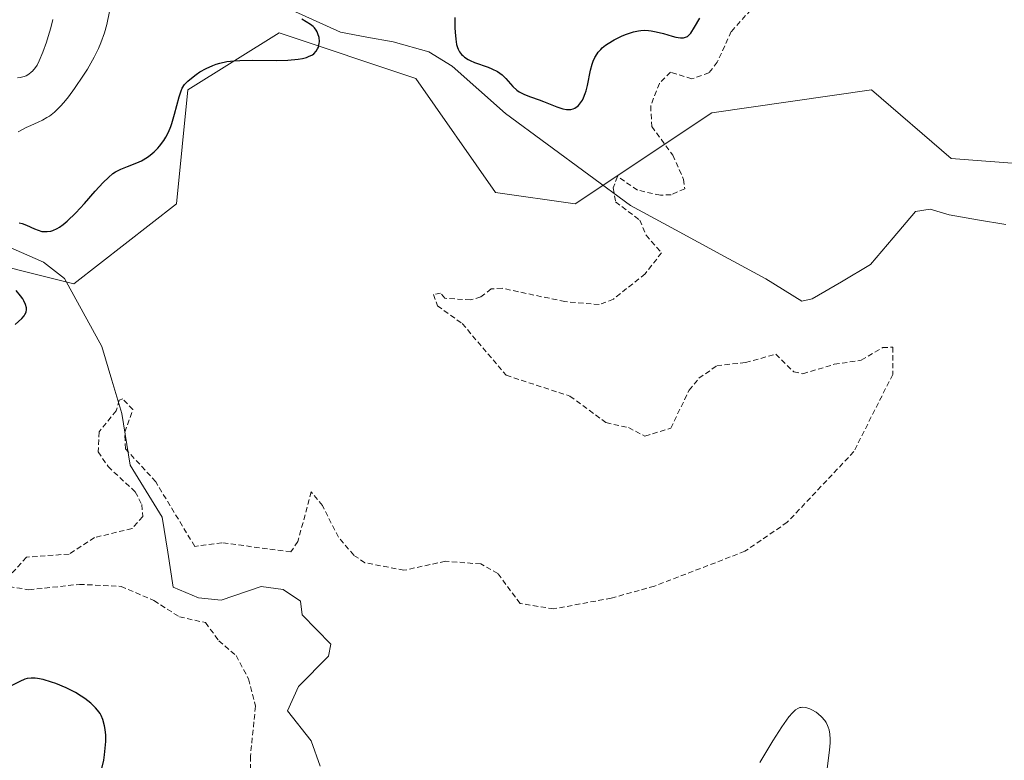
# Model space of a CAD drawing. Units: metres. Extents: x 622141 to 625623, y 4669349 to 4671722.
# Drawn here: x 624685 to 624778, y 4669995 to 4670065 of the extents above; entities that cross this region are included whole.
import ezdxf

# ---------------------------------------------------------------- set-up
doc = ezdxf.new("R2010")
doc.units = ezdxf.units.M
doc.header["$MEASUREMENT"] = 0
doc.linetypes.add('TRAZOS', pattern=[0.75, 0.5, -0.25])
for name, color, linetype, lineweight in [('Corriente natural lineal', 142, 'Continuous', 13), ('Curva de nivel auxiliar', 36, 'TRAZOS', 0), ('Curva de nivel maestra', 36, 'Continuous', 30), ('Curva de nivel normal', 36, 'Continuous', 0), ('Pastizal CxS', 92, 'Continuous', 0), ('Suelo desnudo CxS', 43, 'Continuous', 0)]:
    doc.layers.add(name, color=color, linetype=linetype, lineweight=lineweight)

msp = doc.modelspace()

# ---------------------------------------------------------------- linework, layer by layer
at = {"layer": 'Corriente natural lineal', "color": 142, "linetype": 'Continuous', "lineweight": 13}
for points in [[(624710.6201, 4670066.4101, 300.3097), (624712.9201, 4670065.3601, 300.1594), (624715.2201, 4670064.3101, 299.7549), (624717.7051, 4670063.8551, 299.3682), (624720.1901, 4670063.4001, 299.1289), (624723.5801, 4670062.4601, 299.2143), (624725.7901, 4670061.1101, 299.1271), (624728.3051, 4670058.8701, 298.9632), (624730.8201, 4670056.6301, 298.8826), (624734.7668, 4670053.7234, 298.1562), (624738.7134, 4670050.8168, 297.7564), (624742.6601, 4670047.9101, 297.3152), (624746.9301, 4670045.6001, 297.281), (624751.2001, 4670043.2901, 296.5523), (624755.4701, 4670040.9801, 296.3852), (624758.8801, 4670038.8501, 295.936), (624759.8701, 4670039.0701, 295.8911), (624762.6201, 4670040.7001, 295.9785), (624765.3701, 4670042.3301, 295.7718), (624767.5101, 4670044.8451, 295.4935), (624769.6501, 4670047.3601, 295.5371), (624771.0301, 4670047.5801, 295.5036), (624772.8201, 4670047.0201, 295.4282), (624775.5051, 4670046.5701, 295.3127), (624778.1901, 4670046.1201, 295.2738)], [(624683.4401, 4670044.1701, 298.7265), (624687.0901, 4670042.5401, 298.5257), (624689.0801, 4670041.0101, 298.8651), (624690.8551, 4670037.7901, 298.1171), (624692.6301, 4670034.5701, 298.2124), (624693.5701, 4670031.4001, 298.3823), (624694.5101, 4670028.2301, 298.0603), (624695.3101, 4670023.3401, 297.5721), (624696.8251, 4670020.8801, 297.3458), (624698.3401, 4670018.4201, 297.2509), (624698.8601, 4670015.1101, 296.7603), (624699.3801, 4670011.8001, 296.8792)], [(624699.3801, 4670011.8001, 296.8792), (624701.7701, 4670010.7801, 296.9245), (624703.9201, 4670010.5901, 296.7685), (624707.6901, 4670011.8601, 296.3488), (624709.7901, 4670011.5801, 296.3549), (624711.4201, 4670010.4701, 296.0939), (624711.6001, 4670009.1901, 295.8006), (624714.3101, 4670006.4101, 296.0208), (624714.0901, 4670005.2801, 296.0405), (624711.2401, 4670002.4101, 295.2446), (624710.2001, 4670000.1001, 295.6105), (624712.4501, 4669997.2701, 295.2804), (624713.3001, 4669994.8601, 295.5431)]]:
    msp.add_polyline3d(points, dxfattribs=at)
at = {"layer": 'Curva de nivel auxiliar', "color": 36, "linetype": 'TRAZOS', "lineweight": 0}
for points in [[(624754.56, 4670066.99, 297.5), (624752.2, 4670064.38, 297.5), (624750.87, 4670061.48, 297.5), (624750.09, 4670060.46, 297.5), (624748.46, 4670059.9, 297.5), (624746.45, 4670060.54, 297.5), (624745.39, 4670059.47, 297.5), (624744.57, 4670057.34, 297.5), (624744.67, 4670055.39, 297.5), (624746.66, 4670052.68, 297.5), (624747.69, 4670050.39, 297.5), (624747.79, 4670049.5, 297.5), (624746.5, 4670048.94, 297.5), (624745.49, 4670048.88, 297.5), (624743.32, 4670049.37, 297.5), (624741.42, 4670050.67, 297.5), (624741.03, 4670049.58, 297.5), (624741.25, 4670048.26, 297.5), (624743.53, 4670046.54, 297.5), (624744.13, 4670045.1, 297.5), (624745.6, 4670043.44, 297.5), (624744.05, 4670041.45, 297.5), (624741.04, 4670039.05, 297.5), (624739.7, 4670038.54, 297.5), (624736.45, 4670038.82, 297.5), (624730.5, 4670040.09, 297.5), (624729.48, 4670040.02, 297.5), (624728.49, 4670039.26, 297.5), (624727.52, 4670038.98, 297.5), (624725.08, 4670039.14, 297.5), (624724.68, 4670039.63, 297.5), (624724.01, 4670039.5, 297.5), (624724.4, 4670038.43, 297.5), (624726.74, 4670036.74, 297.5), (624730.89, 4670031.85, 297.5), (624736.93, 4670029.88, 297.5), (624740.34, 4670027.37, 297.5), (624742.46, 4670026.9, 297.5), (624744.03, 4670026.09, 297.5), (624746.47, 4670026.84, 297.5), (624748.2, 4670030.43, 297.5), (624749.14, 4670031.57, 297.5), (624750.82, 4670032.75, 297.5), (624753.54, 4670033.06, 297.5), (624756.42, 4670033.84, 297.5), (624758.11, 4670032.17, 297.5), (624758.98, 4670031.99, 297.5), (624761.94, 4670032.89, 297.5), (624764.5, 4670033.27, 297.5), (624766.53, 4670034.47, 297.5), (624767.5, 4670034.51, 297.5), (624767.48, 4670031.93, 297.5), (624763.8, 4670024.63, 297.5), (624757.5, 4670017.94, 297.5), (624753.49, 4670015.2, 297.5), (624744.92, 4670011.9, 297.5), (624740.84, 4670010.77, 297.5), (624735.4, 4670009.75, 297.5), (624732.21, 4670010.26, 297.5), (624730.11, 4670013.1, 297.5), (624728.49, 4670014, 297.5), (624725.15, 4670014.26, 297.5), (624721.22, 4670013.4, 297.5), (624717.53, 4670014.12, 297.5), (624716.47, 4670014.82, 297.5), (624715.02, 4670016.52, 297.5), (624713.51, 4670019.52, 297.5), (624712.45, 4670020.82, 297.5), (624711.18, 4670016.12, 297.5), (624710.52, 4670015.14, 297.5), (624703.99, 4670016.01, 297.5), (624701.42, 4670015.66, 297.5), (624697.72, 4670021.77, 297.5), (624694.87, 4670024.9, 297.5), (624694.8, 4670026.46, 297.5), (624695.57, 4670028.61, 297.5), (624694.6, 4670029.61, 297.5), (624694.27, 4670029.5, 297.5), (624693.99, 4670028.49, 297.5), (624692.36, 4670026.51, 297.5), (624692.28, 4670024.61, 297.5), (624693.22, 4670023.21, 297.5), (624695.79, 4670020.82, 297.5), (624696.4, 4670019.62, 297.5), (624696.51, 4670018.48, 297.5), (624695.48, 4670017.36, 297.5), (624691.93, 4670016.49, 297.5), (624689.52, 4670014.94, 297.5), (624685.48, 4670014.64, 297.5), (624684.06, 4670013.05, 297.5)], [(624683.84, 4670011.86, 297.5), (624685.72, 4670011.56, 297.5), (624690.5, 4670012.07, 297.5), (624694.44, 4670011.88, 297.5), (624697.56, 4670010.54, 297.5), (624699.96, 4670009, 297.5), (624702.44, 4670008.45, 297.5), (624703.7, 4670006.73, 297.5), (624705.34, 4670005.33, 297.5), (624706.5, 4670003.12, 297.5), (624707.17, 4670000.54, 297.5), (624706.69, 4669995.81, 297.5), (624706.66, 4669990.37, 297.5)]]:
    msp.add_polyline3d(points, dxfattribs=at)
at = {"layer": 'Curva de nivel maestra', "color": 36, "linetype": 'Continuous', "lineweight": 30}
for points in [[(624684.8, 4670046.26, 300), (624685.07, 4670046.2, 300), (624685.51, 4670046.05, 300), (624686.24, 4670045.72, 300), (624686.59, 4670045.57, 300), (624686.95, 4670045.47, 300), (624687.14, 4670045.44, 300), (624687.46, 4670045.44, 300), (624687.81, 4670045.5, 300), (624688, 4670045.56, 300), (624688.41, 4670045.74, 300), (624688.63, 4670045.87, 300), (624688.98, 4670046.12, 300), (624689.35, 4670046.43, 300), (624690.15, 4670047.21, 300), (624690.97, 4670048.1, 300), (624692, 4670049.27, 300), (624692.74, 4670050.09, 300), (624693.25, 4670050.58, 300), (624693.66, 4670050.93, 300), (624693.92, 4670051.1, 300), (624694.42, 4670051.35, 300), (624695.04, 4670051.6, 300), (624695.94, 4670051.94, 300), (624696.39, 4670052.15, 300), (624696.94, 4670052.48, 300), (624697.2, 4670052.67, 300), (624697.57, 4670052.98, 300), (624697.92, 4670053.33, 300), (624698.08, 4670053.52, 300), (624698.49, 4670054.07, 300), (624698.67, 4670054.38, 300), (624698.92, 4670054.86, 300), (624699.15, 4670055.39, 300), (624699.25, 4670055.67, 300), (624699.51, 4670056.55, 300), (624699.93, 4670058.21, 300), (624700.13, 4670058.77, 300), (624700.24, 4670059.02, 300), (624700.46, 4670059.36, 300), (624700.76, 4670059.69, 300), (624700.94, 4670059.85, 300), (624701.55, 4670060.32, 300), (624701.91, 4670060.55, 300), (624702.5, 4670060.88, 300), (624703.13, 4670061.17, 300), (624703.45, 4670061.28, 300), (624703.78, 4670061.38, 300), (624704.44, 4670061.53, 300), (624705.16, 4670061.61, 300), (624705.69, 4670061.64, 300), (624706.91, 4670061.66, 300), (624709.11, 4670061.64, 300), (624710.22, 4670061.66, 300), (624711.21, 4670061.75, 300), (624711.63, 4670061.82, 300), (624711.99, 4670061.92, 300), (624712.2, 4670062, 300), (624712.55, 4670062.18, 300), (624712.69, 4670062.28, 300), (624712.9, 4670062.51, 300), (624713.05, 4670062.75, 300), (624713.12, 4670062.91, 300), (624713.19, 4670063.25, 300), (624713.21, 4670063.44, 300), (624713.18, 4670063.81, 300), (624713.08, 4670064.15, 300), (624712.99, 4670064.36, 300), (624712.91, 4670064.5, 300), (624712.74, 4670064.73, 300), (624712.62, 4670064.85, 300), (624712.37, 4670065.05, 300), (624711.54, 4670065.56, 300)], [(624726.05, 4670065.69, 300), (624726.05, 4670064.72, 300), (624726.07, 4670064.32, 300), (624726.12, 4670063.65, 300), (624726.2, 4670063.15, 300), (624726.28, 4670062.88, 300), (624726.34, 4670062.72, 300), (624726.49, 4670062.45, 300), (624726.68, 4670062.21, 300), (624726.78, 4670062.1, 300), (624726.96, 4670061.94, 300), (624727.29, 4670061.72, 300), (624727.48, 4670061.62, 300), (624727.91, 4670061.43, 300), (624729.18, 4670060.99, 300), (624729.55, 4670060.84, 300), (624730.07, 4670060.59, 300), (624730.3, 4670060.44, 300), (624730.51, 4670060.28, 300), (624730.87, 4670059.92, 300), (624731.52, 4670059.16, 300), (624731.9, 4670058.82, 300), (624732.12, 4670058.67, 300), (624732.63, 4670058.41, 300), (624733.2, 4670058.19, 300), (624734.02, 4670057.9, 300), (624734.44, 4670057.74, 300), (624735.68, 4670057.26, 300), (624736.26, 4670057.07, 300), (624736.61, 4670057.01, 300), (624736.78, 4670056.99, 300), (624737.02, 4670057.01, 300), (624737.24, 4670057.06, 300), (624737.38, 4670057.12, 300), (624737.62, 4670057.28, 300), (624737.74, 4670057.38, 300), (624737.94, 4670057.62, 300), (624738.11, 4670057.89, 300), (624738.21, 4670058.09, 300), (624738.38, 4670058.52, 300), (624738.46, 4670058.77, 300), (624738.58, 4670059.27, 300), (624738.86, 4670060.73, 300), (624739.03, 4670061.3, 300), (624739.13, 4670061.56, 300), (624739.3, 4670061.93, 300), (624739.5, 4670062.26, 300), (624739.6, 4670062.41, 300), (624739.85, 4670062.69, 300), (624739.98, 4670062.83, 300), (624740.29, 4670063.08, 300), (624740.54, 4670063.25, 300), (624741.12, 4670063.6, 300), (624741.86, 4670063.97, 300), (624742.27, 4670064.14, 300), (624742.94, 4670064.35, 300), (624743.41, 4670064.44, 300), (624743.65, 4670064.47, 300), (624744.01, 4670064.49, 300), (624744.37, 4670064.47, 300), (624744.61, 4670064.45, 300), (624745.09, 4670064.36, 300), (624745.78, 4670064.19, 300), (624746.61, 4670063.94, 300), (624746.96, 4670063.85, 300), (624747.39, 4670063.77, 300), (624747.57, 4670063.77, 300), (624747.68, 4670063.78, 300), (624747.88, 4670063.83, 300), (624748.05, 4670063.92, 300), (624748.16, 4670064, 300), (624748.37, 4670064.23, 300), (624748.72, 4670064.78, 300), (624749.23, 4670065.65, 300)], [(624684.43, 4670036.67, 300), (624685.05, 4670037.24, 300), (624685.27, 4670037.48, 300), (624685.35, 4670037.59, 300), (624685.46, 4670037.83, 300), (624685.49, 4670038.07, 300), (624685.48, 4670038.23, 300), (624685.4, 4670038.56, 300), (624685.24, 4670038.91, 300), (624685.14, 4670039.09, 300), (624684.93, 4670039.38, 300), (624684.52, 4670039.86, 300)], [(624692.64, 4669994.66, 300), (624692.8, 4669995.45, 300), (624692.88, 4669995.95, 300), (624692.98, 4669996.88, 300), (624692.99, 4669997.2, 300), (624692.99, 4669997.8, 300), (624692.94, 4669998.34, 300), (624692.88, 4669998.67, 300), (624692.72, 4669999.27, 300), (624692.55, 4669999.66, 300), (624692.46, 4669999.84, 300), (624692.22, 4670000.18, 300), (624692.03, 4670000.4, 300), (624691.58, 4670000.84, 300), (624691, 4670001.28, 300), (624690.67, 4670001.5, 300), (624690.13, 4670001.83, 300), (624689.24, 4670002.29, 300), (624688.28, 4670002.69, 300), (624687.86, 4670002.83, 300), (624687.07, 4670003.06, 300), (624686.55, 4670003.17, 300), (624686.32, 4670003.2, 300), (624685.93, 4670003.21, 300), (624685.57, 4670003.16, 300), (624685.35, 4670003.09, 300), (624684.87, 4670002.88, 300), (624683.98, 4670002.44, 300)]]:
    msp.add_polyline3d(points, dxfattribs=at)
at = {"layer": 'Curva de nivel normal', "color": 36, "linetype": 'Continuous', "lineweight": 0}
for points in [[(624693.36, 4670066.26, 305), (624693.11, 4670065.05, 305), (624692.89, 4670064.25, 305), (624692.54, 4670063.3, 305), (624692.3, 4670062.76, 305), (624691.9, 4670061.96, 305), (624691.26, 4670060.82, 305), (624690.9, 4670060.24, 305), (624690.05, 4670058.97, 305), (624689.48, 4670058.2, 305), (624689.19, 4670057.85, 305), (624688.78, 4670057.37, 305), (624688.38, 4670056.97, 305), (624688.13, 4670056.75, 305), (624687.66, 4670056.38, 305), (624687.43, 4670056.23, 305), (624687.01, 4670055.98, 305), (624686.61, 4670055.79, 305), (624685.92, 4670055.5, 305), (624685.47, 4670055.29, 305), (624684.71, 4670054.87, 305)], [(624687.98, 4670065.52, 310), (624687.79, 4670064.72, 310), (624687.56, 4670063.91, 310), (624687.39, 4670063.38, 310), (624687.05, 4670062.43, 310), (624686.7, 4670061.61, 310), (624686.49, 4670061.2, 310), (624686.35, 4670060.98, 310), (624686.06, 4670060.63, 310), (624685.95, 4670060.52, 310), (624685.71, 4670060.33, 310), (624685.45, 4670060.19, 310), (624685.27, 4670060.12, 310), (624684.9, 4670060.02, 310), (624684.63, 4670059.99, 310)], [(624754.91, 4669995.2, 295), (624755.66, 4669996.48, 295), (624756.14, 4669997.27, 295), (624756.98, 4669998.58, 295), (624757.66, 4669999.54, 295), (624757.99, 4669999.93, 295), (624758.17, 4670000.11, 295), (624758.28, 4670000.19, 295), (624758.49, 4670000.32, 295), (624758.69, 4670000.41, 295), (624758.8, 4670000.43, 295), (624758.97, 4670000.45, 295), (624759.27, 4670000.41, 295), (624759.62, 4670000.29, 295), (624759.82, 4670000.2, 295), (624760.22, 4669999.97, 295), (624760.43, 4669999.82, 295), (624760.75, 4669999.54, 295), (624761.04, 4669999.2, 295), (624761.17, 4669999.01, 295), (624761.32, 4669998.72, 295), (624761.38, 4669998.56, 295), (624761.46, 4669998.31, 295), (624761.54, 4669997.89, 295), (624761.57, 4669997.42, 295), (624761.56, 4669997.09, 295), (624761.5, 4669996.38, 295), (624761.21, 4669994.13, 295)]]:
    msp.add_polyline3d(points, dxfattribs=at)
at = {"layer": 'Pastizal CxS', "color": 92, "linetype": 'Continuous', "lineweight": 0}
for points in [[(624619.9001, 4669997.3575, 302.5997), (624631.7611, 4670001.6721, 301.8898), (624661.9507, 4670007.0669, 299.8456), (624675.9687, 4670015.6963, 298.8712), (624674.8895, 4670024.3263, 299.3015), (624663.0295, 4670040.5077, 300.6798), (624668.4209, 4670045.9015, 300.1165), (624689.9855, 4670040.5077, 298.8411), (624699.6893, 4670048.0597, 299.6678), (624700.7671, 4670058.8475, 299.7432), (624709.3935, 4670064.2411, 299.8829), (624722.3323, 4670059.9253, 298.76), (624729.8799, 4670049.1385, 298.0217), (624737.4279, 4670048.0597, 297.7894), (624750.3669, 4670056.6895, 297.1281), (624765.4611, 4670058.8477, 296.2896), (624773.0091, 4670052.3749, 295.8837), (624787.0261, 4670051.2959, 295.1772)], [(624787.0261, 4670051.2959, 295.1772), (624773.0091, 4670052.3749, 295.8837), (624765.4611, 4670058.8477, 296.2896), (624750.3669, 4670056.6895, 297.1281), (624737.4279, 4670048.0597, 297.7894), (624729.8799, 4670049.1385, 298.0217), (624722.3323, 4670059.9253, 298.76), (624709.3935, 4670064.2411, 299.8829), (624700.7671, 4670058.8475, 299.7432), (624699.6893, 4670048.0597, 299.6678), (624689.9855, 4670040.5077, 298.8411), (624668.4209, 4670045.9015, 300.1165), (624663.0295, 4670040.5077, 300.6798), (624674.8895, 4670024.3263, 299.3015), (624675.9687, 4670015.6963, 298.8712), (624661.9507, 4670007.0669, 299.8456), (624631.7611, 4670001.6721, 301.8898), (624619.9001, 4669997.3575, 302.5997)]]:
    msp.add_polyline3d(points, dxfattribs=at)
at = {"layer": 'Suelo desnudo CxS', "color": 43, "linetype": 'Continuous', "lineweight": 0}
msp.add_polyline3d([(624787.0261, 4670051.2959, 295.1772), (624773.0091, 4670052.3749, 295.8837), (624765.4611, 4670058.8477, 296.2896), (624750.3669, 4670056.6895, 297.1281), (624737.4279, 4670048.0597, 297.7894), (624729.8799, 4670049.1385, 298.0217), (624722.3323, 4670059.9253, 298.76), (624709.3935, 4670064.2411, 299.8829), (624700.7671, 4670058.8475, 299.7432), (624699.6893, 4670048.0597, 299.6678), (624689.9855, 4670040.5077, 298.8411), (624668.4209, 4670045.9015, 300.1165), (624663.0295, 4670040.5077, 300.6798), (624674.8895, 4670024.3263, 299.3015), (624675.9687, 4670015.6963, 298.8712), (624661.9507, 4670007.0669, 299.8456), (624631.7611, 4670001.6721, 301.8898), (624619.9001, 4669997.3575, 302.5997)], dxfattribs=at)
msp.add_polyline3d([(624787.0261, 4670051.2959, 295.1772), (624773.0091, 4670052.3749, 295.8837), (624765.4611, 4670058.8477, 296.2896), (624750.3669, 4670056.6895, 297.1281), (624737.4279, 4670048.0597, 297.7894), (624729.8799, 4670049.1385, 298.0217), (624722.3323, 4670059.9253, 298.76), (624709.3935, 4670064.2411, 299.8829), (624700.7671, 4670058.8475, 299.7432), (624699.6893, 4670048.0597, 299.6678), (624689.9855, 4670040.5077, 298.8411), (624668.4209, 4670045.9015, 300.1165), (624663.0295, 4670040.5077, 300.6798), (624674.8895, 4670024.3263, 299.3015), (624675.9687, 4670015.6963, 298.8712), (624661.9507, 4670007.0669, 299.8456), (624631.7611, 4670001.6721, 301.8898), (624619.9001, 4669997.3575, 302.5997)], dxfattribs=at)

doc.saveas('drawing.dxf')
